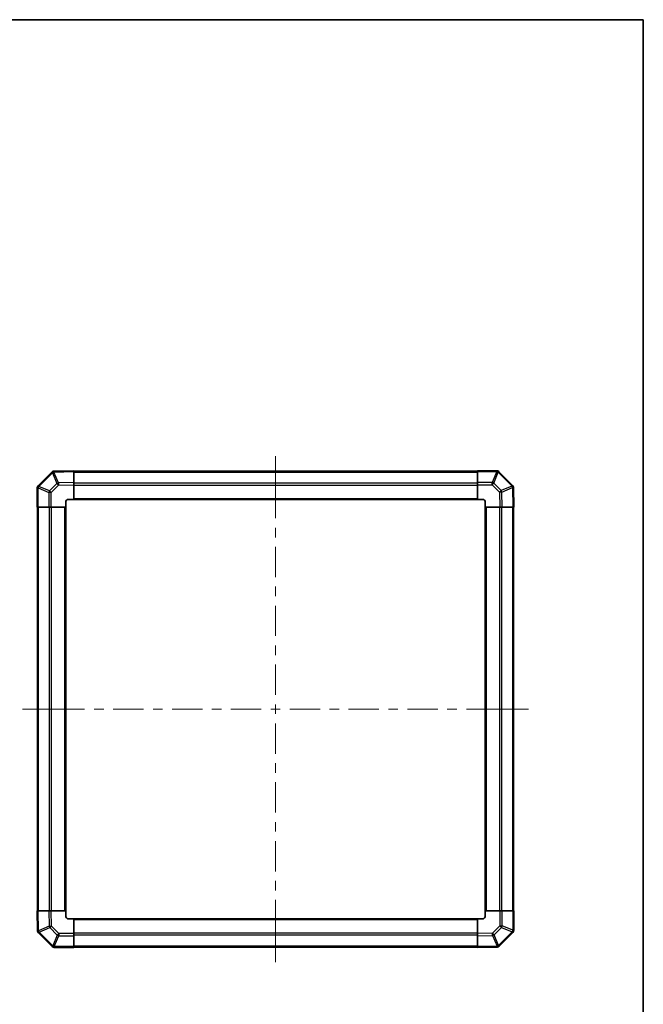
# Model space of a CAD drawing. Units: millimetres. Extents: x 0 to 7665, y -22 to 1124.
# Drawn here: x 2746 to 3138, y 504 to 1124 of the extents above; entities that cross this region are included whole.
import ezdxf

# ---------------------------------------------------------------- set-up
doc = ezdxf.new("R2010")
doc.units = ezdxf.units.MM
doc.header["$LTSCALE"] = 4
for name, color, linetype, lineweight in [('Border (ISO)', 7, 'Continuous', 35), ('Centerline (ISO)', 131, 'Continuous', 18), ('Visible (ISO)', 7, 'Continuous', 35), ('Visible Narrow (ISO)', 7, 'Continuous', 25)]:
    doc.layers.add(name, color=color, linetype=linetype, lineweight=lineweight)

# ---------------------------------------------------------------- blocks, each defined once
blk = doc.blocks.new('図面枠 tk図枠')
at = {"layer": 'Border (ISO)'}
for p, q in [((14.5, 289), (405.5, 289)), ((405.5, 289), (405.5, 8))]:
    blk.add_line(p, q, dxfattribs=at)

msp = doc.modelspace()

# ---------------------------------------------------------------- linework, layer by layer
at = {"layer": 'Centerline (ISO)'}
for p, q in [((2906.5633, 839.314), (2906.5633, 849.314)), ((2906.5633, 839.314), (2906.5633, 829.314)), ((2757.4491, 690.1998), (2747.4491, 690.1998)), ((2757.4491, 690.1998), (2767.4491, 690.1998)), ((3055.6776, 690.1998), (3045.6776, 690.1998)), ((3055.6776, 690.1998), (3065.6776, 690.1998)), ((2906.5633, 541.0856), (2906.5633, 551.0856)), ((2906.5633, 541.0856), (2906.5633, 531.0856))]:
    msp.add_line(p, q, dxfattribs=at)
at = {"layer": 'Centerline (ISO)', "linetype": 'Continuous'}
for p, q in [((2906.5633, 829.314), (2906.5633, 810.2855)), ((2906.5633, 804.2855), (2906.5633, 798.2855)), ((2906.5633, 792.2855), (2906.5633, 773.2569)), ((2906.5633, 767.2569), (2906.5633, 761.2569)), ((2906.5633, 755.2569), (2906.5633, 736.2284)), ((2906.5633, 730.2284), (2906.5633, 724.2284)), ((2906.5633, 718.2284), (2906.5633, 699.1998)), ((2767.4491, 690.1998), (2786.4777, 690.1998)), ((2792.4777, 690.1998), (2798.4777, 690.1998)), ((2804.4777, 690.1998), (2823.5062, 690.1998)), ((2829.5062, 690.1998), (2835.5062, 690.1998)), ((2841.5062, 690.1998), (2860.5348, 690.1998)), ((2866.5348, 690.1998), (2872.5348, 690.1998)), ((2878.5348, 690.1998), (2897.5633, 690.1998)), ((2903.5633, 690.1998), (2909.5633, 690.1998)), ((2906.5633, 693.1998), (2906.5633, 687.1998)), ((2915.5633, 690.1998), (2934.5919, 690.1998)), ((2940.5919, 690.1998), (2946.5919, 690.1998)), ((2952.5919, 690.1998), (2971.6205, 690.1998)), ((2977.6205, 690.1998), (2983.6205, 690.1998)), ((2989.6205, 690.1998), (3008.649, 690.1998)), ((3014.649, 690.1998), (3020.649, 690.1998)), ((3026.649, 690.1998), (3045.6776, 690.1998)), ((2906.5633, 681.1998), (2906.5633, 662.1713)), ((2906.5633, 656.1713), (2906.5633, 650.1713)), ((2906.5633, 644.1713), (2906.5633, 625.1427)), ((2906.5633, 619.1427), (2906.5633, 613.1427)), ((2906.5633, 607.1427), (2906.5633, 588.1142)), ((2906.5633, 582.1142), (2906.5633, 576.1142)), ((2906.5633, 570.1142), (2906.5633, 551.0856))]:
    msp.add_line(p, q, dxfattribs=at)
at = {"layer": 'Visible (ISO)'}
for p, q in [((2765.761, 839.3975), (2757.1557, 830.7922)), ((2767.1639, 839.9834), (2767.1403, 839.983)), ((2779.5633, 840.1998), (2767.1639, 839.9834)), ((2779.5633, 840.1998), (2779.5633, 839.6142)), ((3033.5633, 839.8998), (2779.5633, 839.8998)), ((2779.5633, 832.7843), (2779.5633, 839.6142)), ((3033.5633, 839.6263), (3033.5633, 840.1998)), ((3045.7349, 840.1998), (3033.5633, 840.1998)), ((3033.5633, 839.6263), (3033.5633, 832.7746)), ((3047.1557, 839.6075), (3047.1491, 839.614)), ((3055.761, 831.0022), (3047.1557, 839.6075)), ((2757.1557, 830.7922), (2757.1491, 830.7856)), ((2779.5633, 832.7843), (2779.5633, 831.3702)), ((2779.5633, 822.1998), (2779.5633, 831.3702)), ((3033.5633, 831.383), (3033.5633, 832.7746)), ((3033.5633, 831.383), (3033.5633, 822.1998)), ((2756.5633, 829.3714), (2756.5633, 817.1998)), ((3056.3469, 829.5993), (3056.3465, 829.6229)), ((3056.5633, 817.1998), (3056.3469, 829.5993)), ((2774.5633, 817.1998), (2774.5633, 820.1998)), ((2776.5633, 822.1998), (2779.5633, 822.1998)), ((2779.5633, 822.1998), (3033.5633, 822.1998)), ((3033.5633, 822.1998), (3036.5633, 822.1998)), ((3038.5633, 820.1998), (3038.5633, 817.1998)), ((2757.1368, 817.1998), (2756.5633, 817.1998)), ((2756.8633, 817.1998), (2756.8633, 563.1998)), ((2757.1368, 817.1998), (2763.9886, 817.1998)), ((2765.3802, 817.1998), (2763.9886, 817.1998)), ((2765.3802, 817.1998), (2774.5633, 817.1998)), ((2774.5633, 563.1998), (2774.5633, 817.1998)), ((3038.5633, 817.1998), (3038.5633, 563.1998)), ((3038.5633, 817.1998), (3047.7338, 817.1998)), ((3049.1478, 817.1998), (3047.7338, 817.1998)), ((3049.1478, 817.1998), (3055.9777, 817.1998)), ((3056.5633, 817.1998), (3055.9777, 817.1998)), ((3056.2633, 563.1998), (3056.2633, 817.1998)), ((2756.5633, 563.1998), (2757.149, 563.1998)), ((2756.5633, 563.1998), (2756.7798, 550.8004)), ((2763.9789, 563.1998), (2757.149, 563.1998)), ((2763.9789, 563.1998), (2765.3929, 563.1998)), ((2774.5633, 563.1998), (2765.3929, 563.1998)), ((2774.5633, 560.1998), (2774.5633, 563.1998)), ((2779.5633, 558.1998), (2776.5633, 558.1998)), ((3033.5633, 558.1998), (2779.5633, 558.1998)), ((2779.5633, 549.0167), (2779.5633, 558.1998)), ((3036.5633, 558.1998), (3033.5633, 558.1998)), ((3033.5633, 558.1998), (3033.5633, 549.0294)), ((3038.5633, 563.1998), (3038.5633, 560.1998)), ((3047.7465, 563.1998), (3038.5633, 563.1998)), ((3047.7465, 563.1998), (3049.1381, 563.1998)), ((3055.9898, 563.1998), (3049.1381, 563.1998)), ((3055.9898, 563.1998), (3056.5633, 563.1998)), ((3056.5633, 551.0283), (3056.5633, 563.1998)), ((2756.7798, 550.8004), (2756.7802, 550.7768)), ((2757.3657, 549.3975), (2765.971, 540.7922)), ((2779.5633, 549.0167), (2779.5633, 547.6251)), ((2779.5633, 540.7733), (2779.5633, 547.6251)), ((3033.5633, 547.6154), (3033.5633, 549.0294)), ((3033.5633, 547.6154), (3033.5633, 540.7855)), ((3047.3657, 541.0022), (3055.971, 549.6075)), ((3055.971, 549.6075), (3055.9776, 549.614)), ((2765.971, 540.7922), (2765.9776, 540.7856)), ((2767.3918, 540.1998), (2779.5633, 540.1998)), ((2779.5633, 540.7733), (2779.5633, 540.1998)), ((2779.5633, 540.4998), (3033.5633, 540.4998)), ((3033.5633, 540.1998), (3033.5633, 540.7855)), ((3033.5633, 540.1998), (3045.9628, 540.4163)), ((3045.9628, 540.4163), (3045.9864, 540.4167))]:
    msp.add_line(p, q, dxfattribs=at)
for centre, start, end in [((2767.1752, 837.9833), 91, 135), ((3045.7349, 838.1998), 45, 90), ((2758.5633, 829.3714), 135, 180), ((3054.3468, 829.5879), 1, 45), ((2776.5633, 820.1998), 90, 180), ((3036.5633, 820.1998), 0, 90), ((2776.5633, 560.1998), 180, 270), ((3036.5633, 560.1998), 270, 0), ((2758.7799, 550.8117), 181, 225), ((3054.5633, 551.0283), 315, 0), ((2767.3918, 542.1998), 225, 270), ((3045.9515, 542.4164), 271, 315)]:
    msp.add_arc(centre, 2, start, end, dxfattribs=at)
at = {"layer": 'Visible Narrow (ISO)'}
for p, q in [((2757.5515, 830.3719), (2766.1568, 838.9772)), ((2766.1568, 838.9772), (2766.1804, 838.9776)), ((2766.1804, 838.9776), (2769.0582, 832.1979)), ((2767.1494, 839.3975), (2779.5633, 839.6142)), ((2770.0272, 832.6178), (2767.1494, 839.3975)), ((2779.5633, 839.314), (3033.5633, 839.314)), ((3033.5633, 839.6263), (3045.7349, 839.6263)), ((3045.7415, 839.6198), (3042.9061, 832.7746)), ((3043.9, 832.3665), (3046.7354, 839.2117)), ((3045.7349, 839.6263), (3045.7349, 840.1998)), ((3045.7349, 839.6263), (3045.7415, 839.6198)), ((3046.7354, 839.2117), (3055.3407, 830.6064)), ((2764.3967, 827.5365), (2757.5515, 830.3719)), ((2769.0582, 832.1979), (2764.3967, 827.5365)), ((2765.3802, 826.5426), (2770.0417, 831.204)), ((2779.5633, 832.7843), (2770.0272, 832.6178)), ((2770.0417, 831.204), (2779.5633, 831.3702)), ((2779.5633, 832.4856), (3033.5633, 832.4856)), ((2779.5633, 831.0714), (3033.5633, 831.0714)), ((3042.9061, 832.7746), (3033.5633, 832.7746)), ((3033.5633, 831.383), (3042.9061, 831.383)), ((3042.9061, 831.383), (3042.9061, 832.7746)), ((3042.9061, 831.383), (3047.5676, 826.7215)), ((3048.5614, 827.705), (3043.9, 832.3665)), ((3055.3411, 830.5828), (3048.5614, 827.705)), ((3055.3407, 830.6064), (3055.3411, 830.5828)), ((2757.1368, 829.3714), (2756.5633, 829.3714)), ((2757.1368, 829.3714), (2757.1434, 829.378)), ((2757.1368, 817.1998), (2757.1368, 829.3714)), ((2757.1434, 829.378), (2763.9886, 826.5426)), ((2765.3802, 826.5426), (2763.9886, 826.5426)), ((2763.9886, 826.5426), (2763.9886, 817.1998)), ((2765.3802, 817.1998), (2765.3802, 826.5426)), ((3047.5676, 826.7215), (3047.7338, 817.1998)), ((3048.9813, 826.736), (3055.761, 829.6138)), ((3049.1478, 817.1998), (3048.9813, 826.736)), ((3055.761, 829.6138), (3055.9777, 817.1998)), ((2779.5633, 822.6998), (3033.5633, 822.6998)), ((2757.4491, 563.1998), (2757.4491, 817.1998)), ((2764.2776, 563.1998), (2764.2776, 817.1998)), ((2765.6918, 563.1998), (2765.6918, 817.1998)), ((2774.0633, 563.1998), (2774.0633, 817.1998)), ((3039.0633, 817.1998), (3039.0633, 563.1998)), ((3047.4349, 817.1998), (3047.4349, 563.1998)), ((3048.8491, 817.1998), (3048.8491, 563.1998)), ((3055.6776, 817.1998), (3055.6776, 563.1998)), ((2757.3657, 550.7859), (2757.149, 563.1998)), ((2763.9789, 563.1998), (2764.1454, 553.6637)), ((2765.5591, 553.6782), (2765.3929, 563.1998)), ((3033.5633, 557.6998), (2779.5633, 557.6998)), ((3047.7465, 563.1998), (3047.7465, 553.8571)), ((3049.1381, 553.8571), (3049.1381, 563.1998)), ((3055.9898, 563.1998), (3055.9898, 551.0283)), ((2764.1454, 553.6637), (2757.3657, 550.7859)), ((2757.7856, 549.8169), (2764.5653, 552.6946)), ((2764.5653, 552.6946), (2769.2267, 548.0332)), ((2770.2206, 549.0167), (2765.5591, 553.6782)), ((3047.7465, 553.8571), (3043.085, 549.1956)), ((3044.0685, 548.2017), (3048.73, 552.8632)), ((3047.7465, 553.8571), (3049.1381, 553.8571)), ((3048.73, 552.8632), (3055.5752, 550.0278)), ((3055.9833, 551.0217), (3049.1381, 553.8571)), ((2757.786, 549.7933), (2757.7856, 549.8169)), ((2766.3913, 541.188), (2757.786, 549.7933)), ((2769.2267, 548.0332), (2766.3913, 541.188)), ((2767.3852, 540.7799), (2770.2206, 547.6251)), ((2770.2206, 549.0167), (2770.2206, 547.6251)), ((2779.5633, 549.0167), (2770.2206, 549.0167)), ((2770.2206, 547.6251), (2779.5633, 547.6251)), ((3033.5633, 549.3283), (2779.5633, 549.3283)), ((3033.5633, 547.914), (2779.5633, 547.914)), ((3043.085, 549.1956), (3033.5633, 549.0294)), ((3033.5633, 547.6154), (3043.0995, 547.7818)), ((3043.0995, 547.7818), (3045.9773, 541.0022)), ((3046.9463, 541.4221), (3044.0685, 548.2017)), ((3055.5752, 550.0278), (3046.9699, 541.4225)), ((3055.9898, 551.0283), (3055.9833, 551.0217)), ((3055.9898, 551.0283), (3056.5633, 551.0283)), ((2767.3918, 540.7733), (2767.3852, 540.7799)), ((2767.3918, 540.7733), (2767.3918, 540.1998)), ((2779.5633, 540.7733), (2767.3918, 540.7733)), ((3033.5633, 541.0856), (2779.5633, 541.0856)), ((3045.9773, 541.0022), (3033.5633, 540.7855)), ((3046.9699, 541.4225), (3046.9463, 541.4221))]:
    msp.add_line(p, q, dxfattribs=at)
for centre, major_axis, ratio, start_param, end_param in [((2767.1752, 837.9833), (-1.4142, 1.4142), 0.01234165, 0, 0.77922765), ((2767.1752, 837.9833), (-0.0349, 1.9997), 0.58012166, 0, 1.0405402), ((2767.1988, 837.9837), (-0.0349, 1.9997), 0.58012166, 0, 1.0405402), ((2767.1988, 837.9837), (-1.841, -0.7815), 0.68263531, 4.45610406, 4.9905186), ((2767.1988, 837.9837), (-0.0349, 1.9997), 0.01744975, 0, 0.78524587), ((3045.7349, 838.1998), (1.4142, 1.4142), 0.58406793, 0, 1.04217396), ((3045.7415, 838.1933), (1.4142, 1.4142), 0.58406793, 0, 1.04217396), ((3045.7415, 838.1933), (-1.8478, 0.7654), 0.68496673, 4.44496284, 4.98884622), ((3045.7415, 838.1933), (1.4142, 1.4142), 0.01234165, 0, 0.77922765), ((2758.5633, 829.3714), (-1.4142, 1.4142), 0.58406793, 0, 1.04217396), ((2758.5699, 829.378), (-1.4142, 1.4142), 0.58406793, 0, 1.04217396), ((2758.5699, 829.378), (-0.7654, -1.8478), 0.68496673, 4.44496284, 4.98884622), ((2758.5699, 829.378), (-1.4142, 1.4142), 0.01234165, 0, 0.77922765), ((2770.0766, 831.204), (1.841, 0.7815), 0.68263531, 1.3145114, 1.84892595), ((2770.0766, 831.204), (1.4142, -1.4142), 0.01234165, 3.9208203, 4.70004795), ((2770.0766, 831.204), (-0.0349, 1.9997), 0.01744975, 0.78524587, 1.57049174), ((3042.9061, 831.3481), (1.8478, -0.7654), 0.68496673, 1.30337019, 1.84725356), ((3042.9061, 831.3481), (1.4142, 1.4142), 0.01234165, 0.77922765, 1.5584553), ((3054.3468, 829.5879), (1.4142, 1.4142), 0.01234165, 0.00000001, 0.77922765), ((3054.3468, 829.5879), (1.9997, 0.0349), 0.58012166, 0, 1.0405402), ((3054.3472, 829.5644), (1.9997, 0.0349), 0.58012166, 0, 1.0405402), ((3054.3472, 829.5644), (-0.7815, 1.841), 0.68263531, 4.45610406, 4.9905186), ((2765.4151, 826.5426), (0.7654, 1.8478), 0.68496673, 1.30337019, 1.84725356), ((2765.4151, 826.5426), (-1.4142, 1.4142), 0.01234165, 0.77922765, 1.5584553), ((3047.5676, 826.6866), (-1.4142, -1.4142), 0.01234165, 3.9208203, 4.70004795), ((3047.5676, 826.6866), (1.9997, 0.0349), 0.01744975, 0.78524587, 1.57049174), ((3047.5676, 826.6866), (0.7815, -1.841), 0.68263531, 1.3145114, 1.84892595), ((3054.3472, 829.5644), (1.9997, 0.0349), 0.01744975, 0, 0.78524587), ((2765.5591, 553.7131), (-1.9997, -0.0349), 0.01744975, 0.78524587, 1.57049174), ((2765.5591, 553.7131), (-0.7815, 1.841), 0.68263531, 1.3145114, 1.84892595), ((2765.5591, 553.7131), (1.4142, 1.4142), 0.01234165, 3.9208203, 4.70004795), ((3047.7116, 553.8571), (1.4142, -1.4142), 0.01234165, 0.77922765, 1.5584553), ((3047.7116, 553.8571), (-0.7654, -1.8478), 0.68496673, 1.30337019, 1.84725356), ((2758.7795, 550.8353), (-1.9997, -0.0349), 0.58012166, 0, 1.0405402), ((2758.7795, 550.8353), (-1.9997, -0.0349), 0.01744975, 0, 0.78524587), ((2758.7799, 550.8117), (-1.9997, -0.0349), 0.58012166, 0, 1.0405402), ((2758.7795, 550.8353), (0.7815, -1.841), 0.68263531, 4.45610406, 4.9905186), ((2758.7799, 550.8117), (-1.4142, -1.4142), 0.01234165, 0, 0.77922765), ((2770.2206, 549.0516), (-1.4142, -1.4142), 0.01234165, 0.77922765, 1.5584553), ((2770.2206, 549.0516), (-1.8478, 0.7654), 0.68496673, 1.30337019, 1.84725356), ((3043.0501, 549.1956), (-1.4142, 1.4142), 0.01234165, 3.9208203, 4.70004795), ((3043.0501, 549.1956), (0.0349, -1.9997), 0.01744975, 0.78524587, 1.57049174), ((3043.0501, 549.1956), (-1.841, -0.7815), 0.68263531, 1.3145114, 1.84892595), ((3054.5568, 551.0217), (0.7654, 1.8478), 0.68496673, 4.44496284, 4.98884622), ((3054.5568, 551.0217), (1.4142, -1.4142), 0.01234165, 0, 0.77922765), ((3054.5568, 551.0217), (1.4142, -1.4142), 0.58406793, 0, 1.04217396), ((3054.5633, 551.0283), (1.4142, -1.4142), 0.58406793, 0, 1.04217396), ((2767.3852, 542.2064), (-1.4142, -1.4142), 0.01234165, 0, 0.77922765), ((2767.3852, 542.2064), (-1.4142, -1.4142), 0.58406793, 0, 1.04217396), ((2767.3918, 542.1998), (-1.4142, -1.4142), 0.58406793, 0, 1.04217396), ((2767.3852, 542.2064), (1.8478, -0.7654), 0.68496673, 4.44496284, 4.98884622), ((3045.9279, 542.416), (0.0349, -1.9997), 0.58012166, 0, 1.0405402), ((3045.9279, 542.416), (0.0349, -1.9997), 0.01744975, 0, 0.78524587), ((3045.9279, 542.416), (1.841, 0.7815), 0.68263531, 4.45610406, 4.9905186), ((3045.9515, 542.4164), (0.0349, -1.9997), 0.58012166, 0, 1.0405402), ((3045.9515, 542.4164), (1.4142, -1.4142), 0.01234165, 0.00000001, 0.77922765)]:
    msp.add_ellipse(centre, major_axis=major_axis, ratio=ratio, start_param=start_param, end_param=end_param, dxfattribs=at)

# ---------------------------------------------------------------- block references
at = {"xscale": 4, "yscale": 4, "zscale": 4}
msp.add_blockref('図面枠 tk図枠', (1516, -32), dxfattribs=at)

doc.saveas('drawing.dxf')
